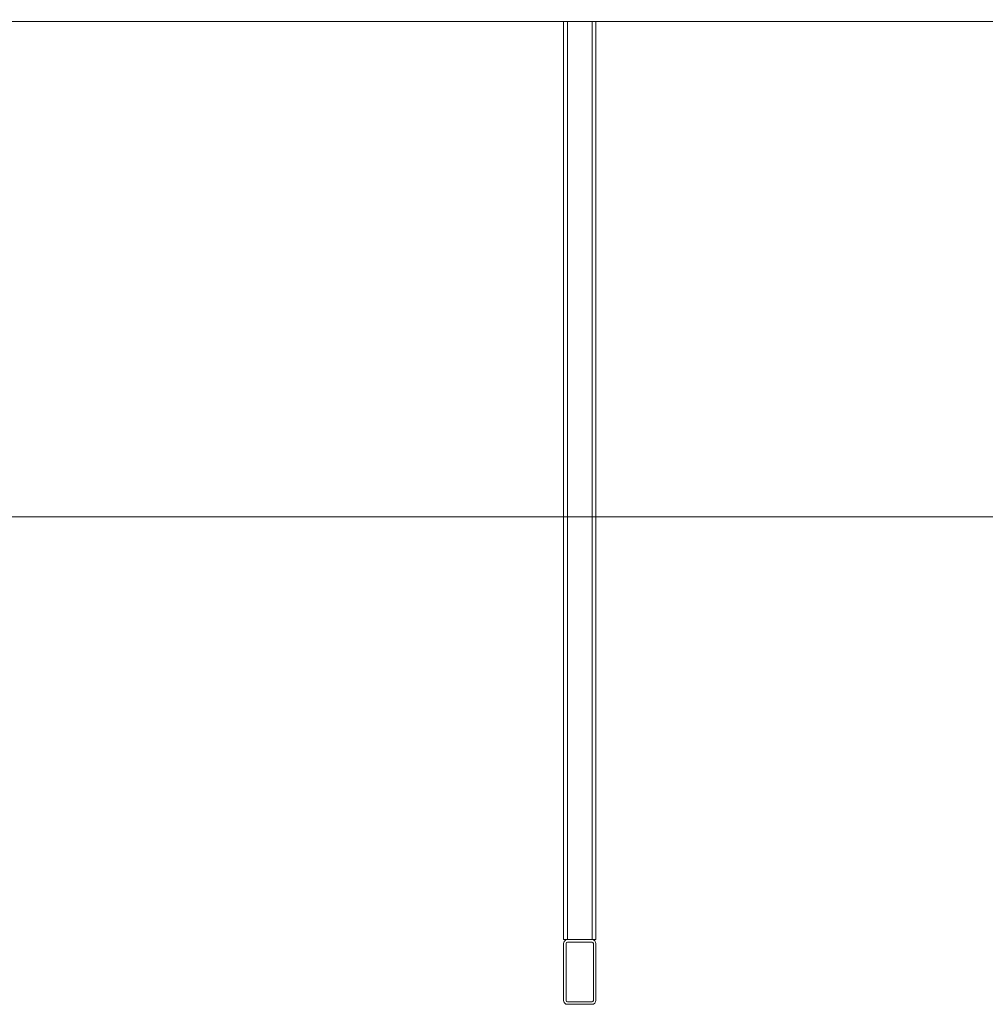
# Model space of a CAD drawing. Units: millimetres. Extents: x 149 to 457, y 23 to 356.
# Drawn here: x 275 to 350, y 229 to 305 of the extents above; entities that cross this region are included whole.
import ezdxf

# ---------------------------------------------------------------- set-up
doc = ezdxf.new("R2010")
doc.units = ezdxf.units.MM
doc.styles.add('SLDTEXTSTYLE0', font='TXT', dxfattribs={"width": 0.663})
doc.dimstyles.new('SLDDIMSTYLE0', dxfattribs={"dimtxt": 8.601025, "dimasz": 8, "dimexe": 0, "dimexo": 0.0625, "dimgap": 2.150256, "dimtad": 0, "dimlfac": 10, "dimrnd": 1e-09, "dimzin": 12, "dimdsep": 46, "dimtxsty": 'SLDTEXTSTYLE0', "dimsah": 1, "dimcen": 0.09, "dimadec": 0, "dimazin": 0, "dimtfac": 1, "dimtofl": 0, "dimtmove": 0, "dimatfit": 3, "dimfxl": 0, "dimfrac": 2, "dimtolj": 1, "dimtzin": 12, "dimarcsym": 0})

# ---------------------------------------------------------------- blocks, each defined once
blk = doc.blocks.new('*D2')
at = {"color": 7, "linetype": 'Continuous', "lineweight": 0}
for p, q in [((311.407, 312.346), (174.5, 312.346)), ((175.5, 312.346), (175.5, 300.464)), ((175.5, 266.36), (175.5, 278.242)), ((191.31, 266.36), (174.5, 266.36))]:
    blk.add_line(p, q, dxfattribs=at)
for points in [[(175.5, 312.346), (174, 304.346), (177, 304.346)], [(175.5, 266.36), (177, 274.36), (174, 274.36)]]:
    blk.add_solid(points, dxfattribs=at)
at = {"color": 7, "linetype": 'Continuous', "lineweight": 0, "insert": (170.259, 279.83), "char_height": 9.525, "attachment_point": 1, "rotation": 90, "style": 'SLDTEXTSTYLE0'}
blk.add_mtext('450', dxfattribs=at)

msp = doc.modelspace()

# ---------------------------------------------------------------- linework, layer by layer
at = {"color": 7, "linetype": 'Continuous', "lineweight": 15}
for p, q in [((220.1304, 304.6537), (317.3804, 304.6537)), ((317.3803, 233.6537), (317.3803, 304.6537)), ((317.6804, 304.6537), (317.3803, 304.6537)), ((317.6804, 233.6537), (317.6804, 304.6537)), ((319.5803, 304.6537), (317.6804, 304.6537)), ((319.5803, 233.6537), (319.5803, 304.6537)), ((319.8804, 304.6537), (319.5803, 304.6537)), ((319.8803, 304.6537), (417.1303, 304.6537)), ((319.8804, 233.6537), (319.8804, 304.6537)), ((317.6804, 233.6537), (317.3803, 233.6537)), ((317.3804, 228.9537), (317.3804, 233.3537)), ((317.5804, 228.9537), (317.5804, 233.3537)), ((317.6804, 233.6537), (319.5803, 233.6537)), ((317.6804, 233.4537), (319.5803, 233.4537)), ((319.8804, 233.6537), (319.5803, 233.6537)), ((319.6803, 233.3537), (319.6803, 228.9537)), ((319.8803, 233.3537), (319.8803, 228.9537)), ((319.5803, 228.8537), (317.6804, 228.8537)), ((319.5803, 228.6537), (317.6804, 228.6537))]:
    msp.add_line(p, q, dxfattribs=at)
at = {"color": 7, "linetype": 'Continuous', "lineweight": 0}
msp.add_line((191.3105, 266.3601), (457.2131, 266.3601), dxfattribs=at)
at = {"color": 7, "linetype": 'Continuous', "lineweight": 15}
for centre, radius, start, end in [((317.6804, 233.3537), 0.3, 90, 180), ((317.6804, 233.3537), 0.1, 90, 180), ((319.5804, 233.3537), 0.3, 0, 90), ((319.5804, 233.3537), 0.1, 0, 90), ((317.6804, 228.9537), 0.3, 180, 270), ((317.6804, 228.9537), 0.1, 180, 270), ((319.5804, 228.9537), 0.3, 270, 0), ((319.5804, 228.9537), 0.1, 270, 0)]:
    msp.add_arc(centre, radius, start, end, dxfattribs=at)

# ---------------------------------------------------------------- dimensions: what is measured, and where the dimension line sits
at = {"color": 7, "linetype": 'Continuous', "lineweight": 0}
dim = msp.add_linear_dim(base=(175.5, 266.3601), p1=(311.4071, 312.3459), p2=(191.3105, 266.3601), angle=90, dimstyle='SLDDIMSTYLE0', dxfattribs=at)
dim.commit()
dim.dimension.update_dxf_attribs({"geometry": '*D2', "text_midpoint": (175.5, 289.353), "dimtype": 160})

doc.saveas('drawing.dxf')
